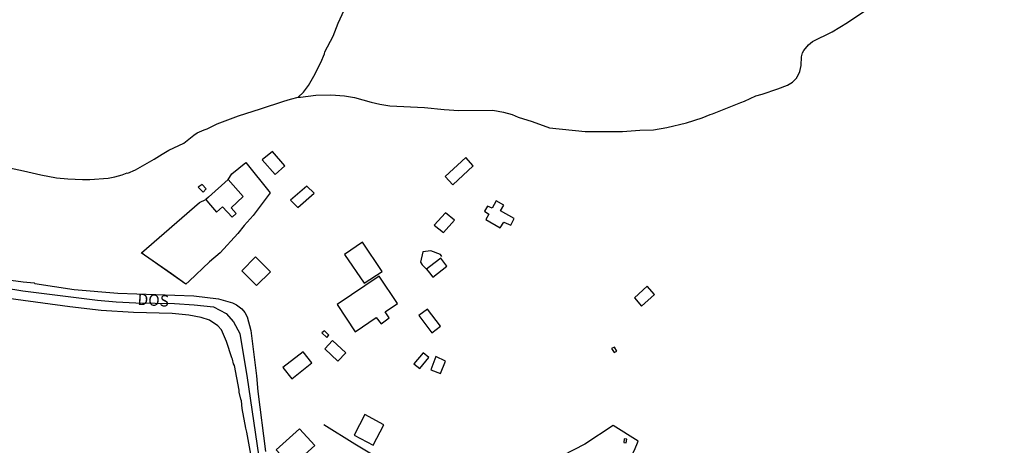
# Model space of a CAD drawing. Units: millimetres. Extents: x 180716 to 183132, y 1668735 to 1671513.
# Drawn here: x 182222 to 182439, y 1670454 to 1670548 of the extents above; entities that cross this region are included whole.
import ezdxf
from ezdxf.enums import TextEntityAlignment as Align

# ---------------------------------------------------------------- set-up
doc = ezdxf.new("R2010")
doc.units = ezdxf.units.MM
doc.header["$MEASUREMENT"] = 0
for name, color, linetype in [('IMAGEM', 7, 'Continuous'), ('V-EDIFICACAO', 2, 'Continuous'), ('V-EIXO_DE_LOGRADOURO', 3, 'Continuous'), ('V-LOTE', 1, 'Continuous'), ('V-NOME_DOS_LOGRADOUROS', 7, 'Continuous'), ('V-QUADRA', 41, 'Continuous'), ('V-TALVEGUE', 7, 'Continuous'), ('V-TESTADA', 250, 'Continuous')]:
    doc.layers.add(name, color=color, linetype=linetype)
picture_1 = doc.add_image_def('image1.jpg', size_in_pixel=(4025, 4628))

msp = doc.modelspace()

# ---------------------------------------------------------------- linework, layer by layer
at = {"layer": 'V-EDIFICACAO'}
for points in [[(182275.47, 1670517.2), (182278.31, 1670513.98), (182280.43, 1670515.89), (182277.73, 1670519.02), (182275.47, 1670517.2)], [(182315.7, 1670513.57), (182317.37, 1670511.73), (182321.89, 1670515.9), (182320.23, 1670517.75), (182315.7, 1670513.57)], [(182262.31, 1670511.78), (182261.42, 1670511.19), (182262.47, 1670510.12), (182263.19, 1670510.79), (182262.31, 1670511.78)], [(182263.07, 1670508.45), (182263.68, 1670507.75), (182265.45, 1670505.7), (182266.76, 1670506.84), (182268.86, 1670504.55), (182269.77, 1670505.38), (182268.68, 1670506.65), (182271.3, 1670509.14), (182268.02, 1670512.87), (182263.68, 1670508.99), (182263.07, 1670508.45)], [(182281.68, 1670508.31), (182283.29, 1670506.72), (182286.93, 1670509.85), (182285.28, 1670511.42), (182281.68, 1670508.31)], [(182326.95, 1670508.15), (182326.02, 1670506.6), (182325, 1670507.01), (182324.36, 1670505.89), (182325.29, 1670505.25), (182324.63, 1670504.04), (182327.82, 1670502.26), (182328.61, 1670503.52), (182330.12, 1670502.81), (182330.89, 1670504.29), (182327.89, 1670506.01), (182328.6, 1670507.22), (182326.95, 1670508.15)], [(182313.28, 1670502.79), (182315.34, 1670501.2), (182317.77, 1670503.94), (182315.76, 1670505.56), (182313.28, 1670502.79)], [(182297.56, 1670499.06), (182293.61, 1670496.37), (182297.88, 1670490.03), (182301.84, 1670492.63), (182297.56, 1670499.06)], [(182273.99, 1670495.84), (182270.97, 1670492.75), (182274.26, 1670489.52), (182277.33, 1670492.57), (182273.99, 1670495.84)], [(182311.62, 1670493.14), (182312.27, 1670492.3), (182312.98, 1670491.39), (182316.11, 1670493.78), (182314.78, 1670495.58), (182312.27, 1670493.64), (182311.62, 1670493.14)], [(182291.95, 1670485.35), (182295.91, 1670479.37), (182300.58, 1670482.54), (182301.61, 1670481.11), (182303.37, 1670482.43), (182302.5, 1670483.74), (182305.24, 1670485.62), (182301.24, 1670491.63), (182291.95, 1670485.35)], [(182357.32, 1670486.85), (182358.86, 1670484.97), (182361.77, 1670487.55), (182360.16, 1670489.42), (182357.32, 1670486.85)], [(182311.84, 1670484.37), (182309.96, 1670482.91), (182312.8, 1670479.15), (182314.67, 1670480.61), (182311.84, 1670484.37)], [(182289.19, 1670479.55), (182288.6, 1670479.12), (182289.68, 1670478.13), (182290.16, 1670478.65), (182289.19, 1670479.55)], [(182290.95, 1670477.43), (182289.28, 1670475.58), (182292.11, 1670472.91), (182293.86, 1670474.75), (182290.95, 1670477.43)], [(182280.02, 1670471.47), (182282.02, 1670469.04), (182286.38, 1670472.52), (182284.47, 1670474.98), (182280.02, 1670471.47)], [(182308.86, 1670472.33), (182310.11, 1670471.25), (182312.16, 1670473.67), (182310.91, 1670474.73), (182308.86, 1670472.33)], [(182352.95, 1670475.99), (182352.31, 1670475.65), (182352.91, 1670474.78), (182353.45, 1670475.12), (182352.95, 1670475.99)], [(182313.66, 1670473.89), (182312.57, 1670470.97), (182314.7, 1670470.15), (182315.82, 1670472.9), (182313.66, 1670473.89)], [(182295.69, 1670456.64), (182299.87, 1670454.39), (182302.22, 1670458.92), (182298.06, 1670461.13), (182295.69, 1670456.64)], [(182278.53, 1670453.36), (182281.95, 1670449.72), (182287.06, 1670454.36), (182283.66, 1670458.03), (182278.53, 1670453.36)], [(182355.11, 1670455.79), (182355, 1670455), (182355.48, 1670454.9), (182355.66, 1670455.73), (182355.11, 1670455.79)]]:
    msp.add_lwpolyline(points, close=True, dxfattribs=at)
at = {"layer": 'V-EIXO_DE_LOGRADOURO'}
msp.add_lwpolyline([(182214.7, 1670489.73), (182222.86, 1670488.39), (182239.24, 1670486.29), (182243.4, 1670485.95), (182247.67, 1670485.76), (182256.21, 1670485.6), (182260.5, 1670485.31), (182264.77, 1670484.83), (182267.59, 1670483.4), (182269.21, 1670481.58), (182270.54, 1670478.98), (182272.16, 1670469.26), (182275.03, 1670449.78), (182278.29, 1670435.02), (182280.5, 1670429.91), (182283.74, 1670424.82), (182287.23, 1670419.89), (182290.36, 1670416.49), (182293.95, 1670413.49), (182297.82, 1670410.72), (182301.69, 1670407.66), (182305.35, 1670404.08), (182307.35, 1670401.36)], dxfattribs=at)
at = {"layer": 'V-LOTE'}
for points in [[(182268.02, 1670512.87), (182268.82, 1670514.11), (182271.88, 1670516.63), (182277.24, 1670509.94), (182273.49, 1670504.94), (182271.53, 1670502.72), (182270.13, 1670500.97), (182266.25, 1670496.77), (182263.91, 1670494.73), (182259.43, 1670490.48), (182258.66, 1670489.85)], [(182248.92, 1670496.73), (182261.68, 1670507.79), (182263.07, 1670508.45)], [(182250.56, 1670495.57), (182248.9, 1670496.72), (182248.92, 1670496.73)], [(182314.99, 1670495.95), (182314.7, 1670496.35), (182312.54, 1670497.19), (182310.84, 1670496.94), (182310.32, 1670494.7), (182310.66, 1670494.13), (182311.62, 1670493.14)], [(182258.66, 1670489.85), (182255.52, 1670492.14), (182250.56, 1670495.57)], [(182295.63, 1670445.84), (182297.79, 1670444.18), (182299.97, 1670442.75), (182303.37, 1670441.04), (182305.96, 1670440.15), (182307.82, 1670439.65), (182309.91, 1670439.28), (182311.09, 1670446.9), (182305.24, 1670449.54), (182299.55, 1670452.4), (182295.87, 1670454.61), (182289.07, 1670458.9)], [(182339.56, 1670441.14), (182339.29, 1670439.9), (182339.82, 1670438.09), (182348.69, 1670440.74), (182350.49, 1670441.38), (182351.66, 1670445.63), (182352.68, 1670446.56), (182354.47, 1670448.79), (182355.95, 1670450.83), (182357.33, 1670453.34), (182358.12, 1670455.27), (182352.64, 1670458.73), (182346.44, 1670454.63), (182336.73, 1670449.66), (182336.77, 1670449.49), (182337.4, 1670448.5)]]:
    msp.add_lwpolyline(points, dxfattribs=at)
at = {"layer": 'V-QUADRA'}
for points in [[(182210.39, 1670492.07), (182222.96, 1670490.33), (182225.36, 1670490.1), (182225.49, 1670489.99), (182234.15, 1670488.7), (182243.73, 1670487.87), (182260.43, 1670487.31), (182265.86, 1670486.64), (182268.98, 1670485.7), (182269.87, 1670485.28), (182271.02, 1670484.41), (182271.68, 1670483.58), (182272.17, 1670482.67), (182272.96, 1670479.65), (182274.23, 1670469.67), (182274.53, 1670466.21), (182276.18, 1670453)], [(182273.29, 1670450.79), (182272.1, 1670457.29), (182271.85, 1670458.18), (182271.11, 1670462.47), (182270.9, 1670464.19), (182270.75, 1670464.55), (182270.45, 1670466.06), (182270.45, 1670466.48), (182269.37, 1670471.96), (182269.19, 1670472.28), (182268.98, 1670473.37), (182268.81, 1670473.64), (182267.62, 1670477.21), (182266.5, 1670479.76), (182265.71, 1670480.67), (182263.87, 1670481.9), (182262.04, 1670482.54), (182259.38, 1670483.03), (182255.71, 1670483.39), (182247.22, 1670483.63), (182240.04, 1670484.07), (182233.2, 1670484.85), (182215.32, 1670487.27)]]:
    msp.add_lwpolyline(points, dxfattribs=at)
at = {"layer": 'V-TALVEGUE'}
for points in [[(182217.1, 1670516.03), (182223.01, 1670514.8), (182226.79, 1670513.88), (182230.27, 1670513.22), (182232.73, 1670512.99), (182235.94, 1670512.85), (182237.58, 1670512.88), (182241.61, 1670513.18), (182243.05, 1670513.44), (182244.71, 1670513.88), (182245.81, 1670514.31), (182245.94, 1670514.27), (182247.6, 1670515.03), (182251.72, 1670517.32), (182253.46, 1670518.45), (182254.99, 1670519.3), (182258.26, 1670520.89), (182260.43, 1670522.63), (182261.19, 1670523.12), (182262.7, 1670523.8), (182263.42, 1670524.02), (182265.58, 1670525.1), (182270.24, 1670526.9), (182275.1, 1670528.39), (182280.22, 1670530.13), (182281.74, 1670530.53), (182283.37, 1670530.96), (182283.87, 1670531.03), (182287.3, 1670531.44), (182290.56, 1670531.54), (182293.6, 1670531.28), (182295.77, 1670530.89), (182299.42, 1670529.87), (182301.35, 1670529.45), (182303.54, 1670529.11), (182311.14, 1670528.73), (182315.47, 1670528.3), (182318.74, 1670528.09), (182326.18, 1670528.13), (182328.51, 1670527.67), (182330.42, 1670527.16), (182331.78, 1670526.6), (182334.84, 1670525.63), (182338.66, 1670524.23), (182346.52, 1670523.44), (182354.72, 1670523.42), (182358.5, 1670523.72), (182361.56, 1670523.84), (182364.45, 1670524.31), (182368.78, 1670525.35), (182372.22, 1670526.48), (182373.96, 1670527.2), (182374.53, 1670527.33), (182380.73, 1670529.85), (182381.54, 1670530.09), (182384, 1670531.26), (182385.43, 1670531.64), (182388.83, 1670532.8), (182390.99, 1670533.65), (182392.12, 1670534.29), (182393.05, 1670535.25), (182393.05, 1670535.4), (182393.22, 1670535.57), (182393.69, 1670536.63), (182393.99, 1670537.93), (182394.09, 1670539.9), (182394.32, 1670540.75), (182394.58, 1670541.3), (182395.58, 1670542.51), (182396.51, 1670543.21), (182400.85, 1670545.4), (182404.22, 1670547.4), (182408.43, 1670550.26)], [(182283.37, 1670530.96), (182284.55, 1670532.13), (182285.63, 1670533.59), (182286.82, 1670535.61), (182288.37, 1670538.59), (182289.16, 1670540.5), (182289.27, 1670540.98), (182291.07, 1670544.41), (182292.19, 1670547.27), (182293.96, 1670551.07)]]:
    msp.add_lwpolyline(points, dxfattribs=at)
at = {"layer": 'V-TESTADA'}
for points in [[(182250.56, 1670495.57), (182249.92, 1670496.02), (182248.92, 1670496.73)], [(182258.66, 1670489.85), (182250.56, 1670495.57)]]:
    msp.add_lwpolyline(points, dxfattribs=at)

# ---------------------------------------------------------------- texts
at = {"layer": 'V-NOME_DOS_LOGRADOUROS'}
msp.add_text('DOS', height=2.5, rotation=356.3947, dxfattribs=at).set_placement((182247.96, 1670484.52), align=Align.BOTTOM_LEFT)

# ---------------------------------------------------------------- referenced raster images: frames only (the image files are external)
at = {"layer": 'IMAGEM'}
image = msp.add_image(picture_1, insert=(180716.36, 1668734.96), size_in_units=(2416.11, 2778.07), dxfattribs=at)
image.dxf.flags = 7

doc.saveas('drawing.dxf')
